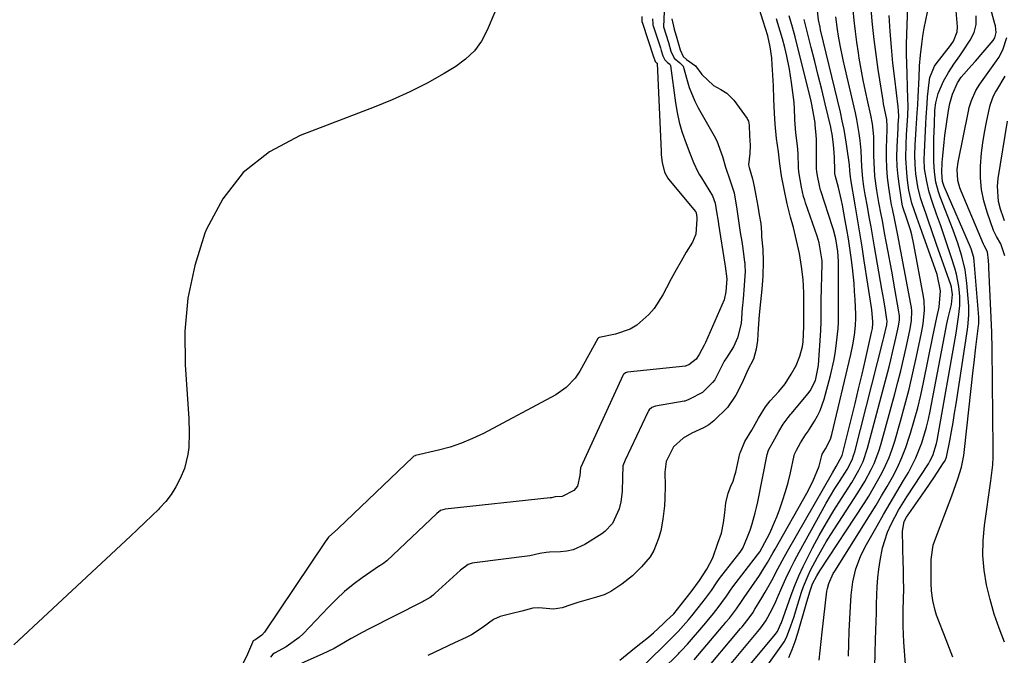
# Model space of a CAD drawing. Units: inches. Extents: x 1831055 to 1836434, y 463332 to 468617.
# Drawn here: x 1834763 to 1835061, y 463794 to 463986 of the extents above; entities that cross this region are included whole.
import ezdxf

# ---------------------------------------------------------------- set-up
doc = ezdxf.new("R2010")
doc.units = ezdxf.units.IN
doc.header["$MEASUREMENT"] = 0
doc.layers.add('7', color=7, linetype='Continuous')
doc.layers.add('8', color=7, linetype='Continuous')

msp = doc.modelspace()

# ---------------------------------------------------------------- linework, layer by layer
at = {"layer": '7', "color": 18}
for points in [[(1835045.48, 463793.65, 1862), (1835043.45, 463798.81, 1862), (1835040.55, 463806.31, 1862), (1835040.06, 463807.74, 1862), (1835039.35, 463810.68, 1862), (1835038.98, 463813.69, 1862), (1835038.86, 463815.98, 1862), (1835038.87, 463820.72, 1862), (1835038.9, 463823.16, 1862), (1835039.54, 463827.44, 1862), (1835039.98, 463828.82, 1862), (1835045.14, 463842.32, 1862), (1835045.77, 463844.03, 1862), (1835046.97, 463847.49, 1862), (1835048.02, 463850.99, 1862), (1835048.76, 463854.55, 1862), (1835049.01, 463856.36, 1862), (1835051.6, 463880.25, 1862), (1835051.86, 463882.59, 1862), (1835052.41, 463887.28, 1862), (1835052.7, 463889.62, 1862), (1835053.21, 463893.65, 1862), (1835053.28, 463894.31, 1862), (1835053.32, 463895.95, 1862), (1835053.29, 463896.28, 1862), (1835051.88, 463913.26, 1862), (1835051.74, 463914.34, 1862), (1835051, 463916.96, 1862), (1835050.8, 463917.46, 1862), (1835042.82, 463935.81, 1862), (1835042.31, 463937.33, 1862), (1835042.07, 463939.99, 1862), (1835042.24, 463943.02, 1862), (1835042.38, 463945.07, 1862), (1835042.79, 463949.16, 1862), (1835043.05, 463951.2, 1862), (1835044.14, 463958.7, 1862), (1835044.53, 463960.86, 1862), (1835045.31, 463963.67, 1862), (1835046.81, 463967.13, 1862), (1835047.98, 463968.77, 1862), (1835051.11, 463972.34, 1862), (1835052.28, 463973.67, 1862), (1835054.6, 463976.34, 1862), (1835057.63, 463979.87, 1862), (1835058.16, 463980.68, 1862), (1835058.51, 463982.26, 1862), (1835058.31, 463984.35, 1862), (1835058.18, 463984.88, 1862), (1835052.63, 464005.26, 1862)], [(1835005.01, 463792.73, 1854), (1835005.34, 463795.55, 1854), (1835005.67, 463798.36, 1854), (1835005.99, 463801.18, 1854), (1835007.4, 463813.54, 1854), (1835007.53, 463814.34, 1854), (1835007.94, 463815.91, 1854), (1835009.32, 463818.86, 1854), (1835009.74, 463819.56, 1854), (1835020.52, 463836.76, 1854), (1835022.24, 463839.55, 1854), (1835023.92, 463842.35, 1854), (1835025.56, 463845.18, 1854), (1835027.17, 463848.03, 1854), (1835028.67, 463850.94, 1854), (1835030.04, 463853.89, 1854), (1835031.22, 463856.93, 1854), (1835032.28, 463860.02, 1854), (1835032.68, 463861.31, 1854), (1835033.79, 463865.1, 1854), (1835034.83, 463868.91, 1854), (1835035.75, 463872.74, 1854), (1835036.6, 463876.6, 1854), (1835039.44, 463890.49, 1854), (1835040.24, 463894.27, 1854), (1835040.65, 463896.16, 1854), (1835041.36, 463899.37, 1854), (1835041.73, 463904.31, 1854), (1835040.71, 463909.17, 1854), (1835036.03, 463922.2, 1854), (1835035.52, 463923.62, 1854), (1835034.53, 463926.45, 1854), (1835033.09, 463930.72, 1854), (1835032.42, 463933.32, 1854), (1835032.19, 463934.64, 1854), (1835031.76, 463937.71, 1854), (1835031.51, 463939.92, 1854), (1835031.27, 463944.34, 1854), (1835031.34, 463948.53, 1854), (1835031.46, 463951.43, 1854), (1835031.66, 463954.32, 1854), (1835031.84, 463957.22, 1854), (1835031.9, 463960.12, 1854), (1835031.88, 463962.32, 1854), (1835031.79, 463965.72, 1854), (1835031.6, 463969.9, 1854), (1835031.5, 463972.84, 1854), (1835031.45, 463975.78, 1854), (1835031.47, 463978.72, 1854), (1835031.53, 463981.66, 1854), (1835032.25, 464001.73, 1854)], [(1834907.04, 463988.46, 1844), (1834904.74, 463982.99, 1844), (1834902.97, 463979.71, 1844), (1834900.85, 463976.74, 1844), (1834898.2, 463974.23, 1844), (1834895.2, 463972.02, 1844), (1834891.67, 463969.91, 1844), (1834886.55, 463967.03, 1844), (1834881.35, 463964.34, 1844), (1834876.01, 463961.92, 1844), (1834870.58, 463959.69, 1844), (1834848.16, 463951.15, 1844), (1834838.97, 463946.2, 1844), (1834830.99, 463940.04, 1844), (1834824.81, 463932.07, 1844), (1834819.85, 463922.89, 1844), (1834819.37, 463921.65, 1844), (1834816.37, 463911.93, 1844), (1834814.23, 463902.09, 1844), (1834813.39, 463892.05, 1844), (1834813.41, 463881.88, 1844), (1834814.51, 463865.72, 1844), (1834814.66, 463861.34, 1844), (1834814.51, 463856.96, 1844), (1834814.24, 463854.8, 1844), (1834813.19, 463850.61, 1844), (1834811.93, 463847.53, 1844), (1834810.67, 463845.1, 1844), (1834809.24, 463842.78, 1844), (1834807.56, 463840.63, 1844), (1834805.71, 463838.6, 1844), (1834805.45, 463838.35, 1844), (1834803.34, 463836.29, 1844), (1834801.21, 463834.24, 1844), (1834799.07, 463832.21, 1844), (1834796.92, 463830.19, 1844), (1834761.66, 463797.36, 1844)], [(1834951.43, 463987.1, 1842), (1834951.44, 463985.96, 1842), (1834951.47, 463985.54, 1842), (1834951.49, 463985.45, 1842), (1834951.51, 463985.37, 1842), (1834955.08, 463974.68, 1842), (1834955.16, 463974.42, 1842), (1834955.45, 463973.57, 1842), (1834955.48, 463973.52, 1842), (1834955.93, 463973.15, 1842), (1834956.06, 463973.01, 1842), (1834956.08, 463972.96, 1842), (1834957.25, 463946.47, 1842), (1834957.33, 463945.33, 1842), (1834957.62, 463943.07, 1842), (1834958.26, 463940.06, 1842), (1834959.3, 463938.28, 1842), (1834959.52, 463938.01, 1842), (1834967.63, 463928.24, 1842), (1834967.73, 463928.1, 1842), (1834967.83, 463927.84, 1842), (1834968.05, 463926.44, 1842), (1834968.07, 463925.92, 1842), (1834967.74, 463921.33, 1842), (1834966.74, 463919.01, 1842), (1834964.9, 463915.93, 1842), (1834963.33, 463913.26, 1842), (1834961.8, 463910.58, 1842), (1834960.32, 463907.86, 1842), (1834958.87, 463905.13, 1842), (1834957.79, 463903.03, 1842), (1834955.19, 463898.95, 1842), (1834953.61, 463897.12, 1842), (1834949.99, 463893.93, 1842), (1834947.97, 463892.7, 1842), (1834943.46, 463891.13, 1842), (1834938.58, 463890.13, 1842), (1834938.38, 463890.03, 1842), (1834938.27, 463889.94, 1842), (1834938.22, 463889.88, 1842), (1834938.18, 463889.82, 1842), (1834932.68, 463880.01, 1842), (1834931.26, 463877.85, 1842), (1834928.6, 463875.04, 1842), (1834925.42, 463872.86, 1842), (1834903.57, 463861.2, 1842), (1834900.3, 463859.62, 1842), (1834896.97, 463858.21, 1842), (1834893.53, 463857.07, 1842), (1834890.03, 463856.1, 1842), (1834883.08, 463854.48, 1842), (1834882.92, 463854.44, 1842), (1834882.55, 463854.29, 1842), (1834882.23, 463854.02, 1842), (1834859.8, 463832.58, 1842), (1834859.72, 463832.51, 1842), (1834859.59, 463832.41, 1842), (1834856.79, 463829.83, 1842), (1834855.72, 463828.43, 1842), (1834837.38, 463801.13, 1842), (1834836.6, 463800.21, 1842), (1834834.46, 463798.78, 1842), (1834834.04, 463798.51, 1842), (1834833.75, 463798.02, 1842), (1834832.32, 463794.49, 1842), (1834824, 463777.48, 1842)], [(1834958.16, 463988.64, 1838), (1834958.01, 463984.04, 1838), (1834959.47, 463979.31, 1838), (1834960.25, 463976.67, 1838), (1834961.23, 463974.54, 1838), (1834962.96, 463973.15, 1838), (1834963.98, 463972.14, 1838), (1834965.14, 463967.82, 1838), (1834965.77, 463965.68, 1838), (1834967.44, 463961.55, 1838), (1834968.47, 463959.57, 1838), (1834973.36, 463951.06, 1838), (1834974.13, 463949.57, 1838), (1834975.82, 463944.87, 1838), (1834976.69, 463941.63, 1838), (1834978.04, 463937.84, 1838), (1834979.37, 463933.84, 1838), (1834980.17, 463928.91, 1838), (1834980.8, 463924.72, 1838), (1834981.22, 463921.93, 1838), (1834981.63, 463919.13, 1838), (1834981.83, 463917.73, 1838), (1834982.5, 463913.01, 1838), (1834982.54, 463912.7, 1838), (1834982.62, 463911.77, 1838), (1834982.64, 463910.16, 1838), (1834982.4, 463905.85, 1838), (1834982.05, 463901.88, 1838), (1834981.85, 463899.87, 1838), (1834981.81, 463899.11, 1838), (1834981.43, 463894.37, 1838), (1834980.37, 463890.06, 1838), (1834979.2, 463887.33, 1838), (1834976.99, 463883.99, 1838), (1834976.35, 463883.01, 1838), (1834974.36, 463878.97, 1838), (1834973.48, 463877.4, 1838), (1834972.84, 463876.58, 1838), (1834969.74, 463873.55, 1838), (1834965.88, 463871.53, 1838), (1834964.7, 463871.01, 1838), (1834964.49, 463870.95, 1838), (1834964.28, 463870.91, 1838), (1834955.55, 463869.39, 1838), (1834954.52, 463869, 1838), (1834953.68, 463868.28, 1838), (1834953.47, 463867.98, 1838), (1834953.29, 463867.66, 1838), (1834946.39, 463853.09, 1838), (1834945.75, 463851.36, 1838), (1834945.63, 463847.83, 1838), (1834945.52, 463843.66, 1838), (1834945.13, 463840.52, 1838), (1834944.65, 463838.44, 1838), (1834942.55, 463833.96, 1838), (1834940.31, 463831.55, 1838), (1834939.38, 463830.87, 1838), (1834934.25, 463827.69, 1838), (1834930.71, 463826.08, 1838), (1834928.82, 463825.66, 1838), (1834926.87, 463825.43, 1838), (1834923.56, 463825.29, 1838), (1834922.54, 463825.25, 1838), (1834920.66, 463824.95, 1838), (1834917.58, 463824.2, 1838), (1834900.93, 463822.12, 1838), (1834900.13, 463821.97, 1838), (1834898.99, 463821.59, 1838), (1834896.7, 463819.92, 1838), (1834888.93, 463812.8, 1838), (1834888.36, 463812.3, 1838), (1834887.46, 463811.61, 1838), (1834885.71, 463810.62, 1838), (1834885.35, 463810.44, 1838), (1834884.99, 463810.25, 1838), (1834868.85, 463802.04, 1838), (1834867.09, 463801.12, 1838), (1834863.61, 463799.2, 1838), (1834861.9, 463798.2, 1838), (1834858.43, 463796.26, 1838), (1834854.85, 463794.55, 1838), (1834848.66, 463791.83, 1838)], [(1834944.8, 463792.74, 1836), (1834947.06, 463794.47, 1836), (1834949.24, 463796.33, 1836), (1834951.13, 463797.83, 1836), (1834953.47, 463799.64, 1836), (1834954.97, 463800.97, 1836), (1834957.88, 463803.69, 1836), (1834958.84, 463804.57, 1836), (1834961.11, 463806.73, 1836), (1834963.39, 463809.56, 1836), (1834966.41, 463813.35, 1836), (1834968.89, 463816.74, 1836), (1834971.06, 463820.2, 1836), (1834972.91, 463823.62, 1836), (1834974.43, 463828.09, 1836), (1834975.55, 463831.1, 1836), (1834976.18, 463834.23, 1836), (1834976.52, 463837.24, 1836), (1834976.87, 463840.21, 1836), (1834977.58, 463843.18, 1836), (1834978.37, 463845.3, 1836), (1834979.04, 463846.79, 1836), (1834979.6, 463848.54, 1836), (1834979.85, 463849.54, 1836), (1834981.12, 463855.11, 1836), (1834981.24, 463855.57, 1836), (1834982.63, 463858.72, 1836), (1834984.65, 463862.18, 1836), (1834986.7, 463865.79, 1836), (1834988.86, 463869.24, 1836), (1834990.24, 463871.03, 1836), (1834992.84, 463873.83, 1836), (1834994.82, 463876.22, 1836), (1834996.62, 463879.12, 1836), (1834998.09, 463881.72, 1836), (1834999.19, 463884.5, 1836), (1834999.99, 463887.41, 1836), (1835000.16, 463888.9, 1836), (1835000.42, 463893.46, 1836), (1835000.45, 463895.83, 1836), (1835000.45, 463899.37, 1836), (1835000.45, 463903.64, 1836), (1835000.16, 463907.73, 1836), (1834999.67, 463911.62, 1836), (1834999.1, 463915.57, 1836), (1834998.22, 463919.51, 1836), (1834997.24, 463923.43, 1836), (1834996.41, 463926.54, 1836), (1834995.36, 463930.52, 1836), (1834994.42, 463934.94, 1836), (1834993.67, 463939.03, 1836), (1834993.18, 463942.64, 1836), (1834992.71, 463946.24, 1836), (1834992.2, 463950.25, 1836), (1834991.75, 463954.65, 1836), (1834991.51, 463957.91, 1836), (1834991.39, 463962.16, 1836), (1834991.24, 463966.2, 1836), (1834990.93, 463970.98, 1836), (1834990.88, 463972.4, 1836), (1834990.72, 463974.6, 1836), (1834990.19, 463978.01, 1836), (1834989.5, 463981.32, 1836), (1834988.17, 463985.68, 1836), (1834986.98, 463989.26, 1836)], [(1834969.32, 463788, 1844), (1834981.3, 463802.26, 1844), (1834981.45, 463802.44, 1844), (1834981.74, 463802.79, 1844), (1834982.46, 463803.69, 1844), (1834983.89, 463805.49, 1844), (1834984.96, 463807.05, 1844), (1834985.62, 463808.06, 1844), (1834987.73, 463811.52, 1844), (1834988.76, 463813.25, 1844), (1834990.71, 463816.76, 1844), (1834992.56, 463820.33, 1844), (1834994.46, 463823.86, 1844), (1834995.45, 463825.61, 1844), (1835009.03, 463849.24, 1844), (1835010.22, 463851.22, 1844), (1835011.99, 463854.54, 1844), (1835014.81, 463865.82, 1844), (1835015.89, 463870.25, 1844), (1835016.97, 463874.68, 1844), (1835018.01, 463879.12, 1844), (1835019.04, 463883.57, 1844), (1835020.88, 463891.65, 1844), (1835021.12, 463892.88, 1844), (1835021.29, 463894.42, 1844), (1835021.29, 463894.99, 1844), (1835020.96, 463898.5, 1844), (1835020.86, 463899.21, 1844), (1835018.66, 463913.36, 1844), (1835018, 463917.58, 1844), (1835017.32, 463921.8, 1844), (1835016.64, 463926.01, 1844), (1835015.94, 463930.23, 1844), (1835014.65, 463937.92, 1844), (1835014.54, 463938.65, 1844), (1835014.35, 463940.49, 1844), (1835014.18, 463942.32, 1844), (1835013.41, 463947.83, 1844), (1835013.01, 463950.44, 1844), (1835012.56, 463953.04, 1844), (1835012.03, 463955.62, 1844), (1835011.45, 463958.2, 1844), (1835005.48, 463983.12, 1844), (1835005.31, 463983.86, 1844), (1835004.87, 463986.09, 1844), (1835004.51, 463988.88, 1844)], [(1834971.38, 463783.23, 1846), (1834986.55, 463801.38, 1846), (1834987.4, 463802.44, 1846), (1834988.94, 463804.56, 1846), (1834990.84, 463808.12, 1846), (1834991.96, 463810.45, 1846), (1834992.49, 463811.64, 1846), (1834993.8, 463814.7, 1846), (1834995.01, 463817.4, 1846), (1834996.27, 463820.08, 1846), (1834997.61, 463822.72, 1846), (1834999, 463825.33, 1846), (1835005.95, 463837.9, 1846), (1835007.21, 463840.13, 1846), (1835008.49, 463842.34, 1846), (1835009.83, 463844.52, 1846), (1835011.19, 463846.68, 1846), (1835013.5, 463850.29, 1846), (1835015.01, 463853.25, 1846), (1835015.57, 463854.81, 1846), (1835015.8, 463855.61, 1846), (1835024.39, 463889.34, 1846), (1835024.6, 463890.16, 1846), (1835025.5, 463894.01, 1846), (1835025.59, 463895.17, 1846), (1835025.54, 463895.64, 1846), (1835025.09, 463898.38, 1846), (1835024.56, 463901.59, 1846), (1835024.01, 463904.8, 1846), (1835021.8, 463917.57, 1846), (1835021.27, 463920.6, 1846), (1835020.74, 463923.63, 1846), (1835020.2, 463926.66, 1846), (1835019.65, 463929.69, 1846), (1835018.98, 463933.37, 1846), (1835018.59, 463935.76, 1846), (1835018.26, 463938.15, 1846), (1835017.95, 463941.76, 1846), (1835017.7, 463946.65, 1846), (1835017.41, 463949.67, 1846), (1835017.16, 463951.78, 1846), (1835016.46, 463955.98, 1846), (1835016.01, 463958.06, 1846), (1835012.76, 463971.81, 1846), (1835012.26, 463974.01, 1846), (1835011.37, 463978.43, 1846), (1835010.88, 463981.22, 1846), (1835010.58, 463983.16, 1846), (1835010.1, 463987.05, 1846)], [(1834973.45, 463778.46, 1848), (1834991.82, 463800.53, 1848), (1834991.85, 463800.56, 1848), (1834992.07, 463800.84, 1848), (1834992.46, 463801.38, 1848), (1834993.39, 463803.44, 1848), (1834993.54, 463803.83, 1848), (1834996.56, 463812.35, 1848), (1834997.68, 463815.28, 1848), (1834998.87, 463818.19, 1848), (1835000.19, 463821.04, 1848), (1835001.59, 463823.85, 1848), (1835003.03, 463826.59, 1848), (1835005.09, 463830.4, 1848), (1835007.22, 463834.16, 1848), (1835009.46, 463837.87, 1848), (1835011.76, 463841.54, 1848), (1835014.93, 463846.42, 1848), (1835017.08, 463850.11, 1848), (1835018.3, 463852.67, 1848), (1835019.69, 463856.7, 1848), (1835026.16, 463881.3, 1848), (1835026.71, 463883.45, 1848), (1835027.25, 463885.6, 1848), (1835028.25, 463889.92, 1848), (1835029.07, 463893.64, 1848), (1835029.3, 463895.48, 1848), (1835029.3, 463896.7, 1848), (1835029.25, 463897.31, 1848), (1835029.16, 463897.92, 1848), (1835027.62, 463906.56, 1848), (1835027.06, 463909.71, 1848), (1835026.49, 463912.87, 1848), (1835025.91, 463916.02, 1848), (1835025.33, 463919.17, 1848), (1835024.83, 463921.81, 1848), (1835024.14, 463925.46, 1848), (1835023.79, 463927.29, 1848), (1835023.09, 463930.94, 1848), (1835022.47, 463934.6, 1848), (1835021.89, 463938.93, 1848), (1835021.62, 463943.06, 1848), (1835021.58, 463945.13, 1848), (1835021.59, 463948.21, 1848), (1835021.52, 463950.83, 1848), (1835021.19, 463954.74, 1848), (1835020.71, 463957.31, 1848), (1835019.78, 463961.33, 1848), (1835019.04, 463964.62, 1848), (1835018.36, 463967.92, 1848), (1835017.74, 463971.23, 1848), (1835017.17, 463974.55, 1848), (1835016.91, 463976.16, 1848), (1835016.42, 463979.39, 1848), (1835015.99, 463982.63, 1848), (1835015.63, 463985.88, 1848), (1835015.33, 463989.13, 1848)], [(1834995.86, 463793.52, 1852), (1834996.88, 463795.92, 1852), (1834997.77, 463798.37, 1852), (1834998.58, 463800.85, 1852), (1835001.16, 463809.66, 1852), (1835002.26, 463813.37, 1852), (1835003.08, 463815.73, 1852), (1835004.39, 463818.21, 1852), (1835005.28, 463819.65, 1852), (1835018.61, 463840.05, 1852), (1835020.02, 463842.28, 1852), (1835021.39, 463844.54, 1852), (1835022.69, 463846.83, 1852), (1835023.95, 463849.15, 1852), (1835025.11, 463851.51, 1852), (1835026.16, 463853.92, 1852), (1835027.07, 463856.39, 1852), (1835027.87, 463858.9, 1852), (1835029.59, 463864.86, 1852), (1835030.94, 463869.71, 1852), (1835032.21, 463874.58, 1852), (1835033.38, 463879.48, 1852), (1835034.47, 463884.4, 1852), (1835035.97, 463891.53, 1852), (1835036.47, 463894.28, 1852), (1835036.86, 463898.44, 1852), (1835036.74, 463901.21, 1852), (1835036.54, 463902.58, 1852), (1835033.69, 463918.23, 1852), (1835033.04, 463921.22, 1852), (1835032.62, 463922.69, 1852), (1835031.52, 463926.05, 1852), (1835030.38, 463929.49, 1852), (1835030.17, 463930.39, 1852), (1835029.29, 463935.86, 1852), (1835028.9, 463938.82, 1852), (1835028.64, 463941.8, 1852), (1835028.56, 463944.79, 1852), (1835028.6, 463947.78, 1852), (1835028.87, 463953.43, 1852), (1835028.92, 463954.43, 1852), (1835029.08, 463956.93, 1852), (1835029.01, 463958.68, 1852), (1835028.9, 463959.81, 1852), (1835027.88, 463968.25, 1852), (1835027.35, 463973.04, 1852), (1835026.89, 463977.83, 1852), (1835026.53, 463982.63, 1852), (1835026.24, 463987.44, 1852)], [(1835013.89, 463793.94, 1856), (1835013.99, 463797.68, 1856), (1835014.11, 463801.42, 1856), (1835014.29, 463805.16, 1856), (1835014.51, 463808.89, 1856), (1835014.72, 463812.3, 1856), (1835015.21, 463816.32, 1856), (1835016.16, 463820.26, 1856), (1835017.54, 463824.06, 1856), (1835018.4, 463825.89, 1856), (1835019.35, 463827.69, 1856), (1835022.57, 463833.33, 1856), (1835024.53, 463836.74, 1856), (1835026.51, 463840.15, 1856), (1835028.5, 463843.54, 1856), (1835030.5, 463846.93, 1856), (1835032, 463849.44, 1856), (1835033.19, 463851.6, 1856), (1835034.29, 463853.8, 1856), (1835036.11, 463858.38, 1856), (1835037.52, 463863.12, 1856), (1835038.1, 463865.52, 1856), (1835038.61, 463867.94, 1856), (1835042.91, 463890.57, 1856), (1835043.66, 463894.27, 1856), (1835044.07, 463896.11, 1856), (1835045.01, 463900.16, 1856), (1835045.33, 463903.13, 1856), (1835045.18, 463904.61, 1856), (1835045.01, 463905.33, 1856), (1835044.8, 463906.05, 1856), (1835040.54, 463918.27, 1856), (1835038.9, 463922.97, 1856), (1835038.08, 463925.33, 1856), (1835037.27, 463927.68, 1856), (1835036.38, 463930.24, 1856), (1835035.69, 463932.4, 1856), (1835034.87, 463935.71, 1856), (1835034.28, 463939.64, 1856), (1835034.05, 463942.46, 1856), (1835034, 463945.38, 1856), (1835034.08, 463948.3, 1856), (1835034.37, 463953.15, 1856), (1835034.68, 463958.01, 1856), (1835034.82, 463960.44, 1856), (1835034.94, 463962.87, 1856), (1835035.22, 463968.68, 1856), (1835035.37, 463972.2, 1856), (1835035.64, 463975.48, 1856), (1835036.05, 463978.81, 1856), (1835036.39, 463981.22, 1856), (1835036.79, 463983.63, 1856), (1835037.79, 463988.4, 1856)], [(1835021.88, 463790.73, 1858), (1835022.01, 463794.81, 1858), (1835022.12, 463798.89, 1858), (1835022.19, 463801.76, 1858), (1835022.26, 463804.4, 1858), (1835022.33, 463807.04, 1858), (1835022.4, 463809.68, 1858), (1835022.48, 463812.32, 1858), (1835022.61, 463814.96, 1858), (1835022.8, 463817.59, 1858), (1835023.08, 463820.21, 1858), (1835023.44, 463822.83, 1858), (1835024.14, 463826.65, 1858), (1835025.65, 463831.33, 1858), (1835026.76, 463833.78, 1858), (1835029.04, 463837.97, 1858), (1835031.54, 463842.04, 1858), (1835038.04, 463852.03, 1858), (1835038.53, 463852.84, 1858), (1835039.38, 463854.52, 1858), (1835040.54, 463858.11, 1858), (1835040.73, 463859.04, 1858), (1835046.4, 463891.51, 1858), (1835046.87, 463894.29, 1858), (1835047.29, 463897.08, 1858), (1835047.54, 463899.88, 1858), (1835047.51, 463902.69, 1858), (1835047.26, 463905.57, 1858), (1835046.55, 463909.29, 1858), (1835046.04, 463911.11, 1858), (1835045.04, 463914.2, 1858), (1835043.95, 463917.53, 1858), (1835042.84, 463920.85, 1858), (1835041.7, 463924.16, 1858), (1835040.54, 463927.46, 1858), (1835039.3, 463930.94, 1858), (1835038.32, 463934.09, 1858), (1835037.57, 463937.3, 1858), (1835036.91, 463941.11, 1858), (1835036.77, 463943.91, 1858), (1835036.83, 463946.15, 1858), (1835037.24, 463954.73, 1858), (1835037.36, 463956.75, 1858), (1835037.65, 463960.79, 1858), (1835037.83, 463962.81, 1858), (1835038.26, 463967.15, 1858), (1835038.5, 463968.66, 1858), (1835039.94, 463972.16, 1858), (1835040.38, 463972.78, 1858), (1835044.74, 463978.38, 1858), (1835045.61, 463979.65, 1858), (1835046.74, 463982.47, 1858), (1835046.82, 463983.98, 1858), (1835046.46, 463988.88, 1858)], [(1834960.52, 463986.39, 1836), (1834961.2, 463983.3, 1836), (1834961.99, 463980.54, 1836), (1834963.02, 463977.09, 1836), (1834963.96, 463975.03, 1836), (1834965, 463974.13, 1836), (1834967.65, 463972.25, 1836), (1834969.62, 463969.61, 1836), (1834973.09, 463966.33, 1836), (1834975.32, 463965.05, 1836), (1834977.15, 463963.92, 1836), (1834979.27, 463961.82, 1836), (1834983.27, 463956.32, 1836), (1834983.43, 463956.06, 1836), (1834983.67, 463955.5, 1836), (1834983.87, 463954.29, 1836), (1834984.04, 463951.12, 1836), (1834984.22, 463948.31, 1836), (1834984.12, 463945.74, 1836), (1834983.69, 463942.31, 1836), (1834983.87, 463941.54, 1836), (1834984.88, 463938.05, 1836), (1834985.37, 463935.82, 1836), (1834985.86, 463933.09, 1836), (1834986.47, 463929.84, 1836), (1834986.95, 463927.24, 1836), (1834987.38, 463924.61, 1836), (1834987.57, 463921.9, 1836), (1834987.65, 463920.61, 1836), (1834988.01, 463916.89, 1836), (1834988.13, 463913.14, 1836), (1834987.98, 463908.72, 1836), (1834987.68, 463904.8, 1836), (1834987.36, 463900.89, 1836), (1834986.95, 463896.99, 1836), (1834986.64, 463892.92, 1836), (1834986.43, 463889.22, 1836), (1834985.96, 463886.69, 1836), (1834985.16, 463883.67, 1836), (1834983.52, 463880.43, 1836), (1834981.74, 463876.51, 1836), (1834979.88, 463872.71, 1836), (1834977.33, 463869.04, 1836), (1834973.19, 463864.98, 1836), (1834972.72, 463864.56, 1836), (1834971.72, 463863.79, 1836), (1834970.08, 463862.85, 1836), (1834966.55, 463861.32, 1836), (1834963.93, 463859.8, 1836), (1834961, 463857.12, 1836), (1834958.8, 463852.71, 1836), (1834958.45, 463849.52, 1836), (1834958.5, 463845.3, 1836), (1834958.44, 463841.66, 1836), (1834958.32, 463839.35, 1836), (1834957.84, 463835.28, 1836), (1834957.16, 463831.73, 1836), (1834956.48, 463829.47, 1836), (1834955.08, 463825.8, 1836), (1834953.99, 463823.93, 1836), (1834951.4, 463820.88, 1836), (1834949.57, 463819.05, 1836), (1834948.59, 463818.2, 1836), (1834945.37, 463815.62, 1836), (1834942.08, 463813.47, 1836), (1834940.04, 463812.44, 1836), (1834937.74, 463811.69, 1836), (1834934.96, 463810.94, 1836), (1834932.15, 463810.15, 1836), (1834930, 463809.39, 1836), (1834927.34, 463808.49, 1836), (1834924.74, 463808.09, 1836), (1834920.34, 463808.56, 1836), (1834918.53, 463808.43, 1836), (1834915.18, 463807.53, 1836), (1834911.87, 463806.66, 1836), (1834908.67, 463805.89, 1836), (1834906.63, 463804.99, 1836), (1834903.18, 463802.49, 1836), (1834899.99, 463800.35, 1836), (1834898.4, 463799.55, 1836), (1834894.87, 463797.93, 1836), (1834890.83, 463796.05, 1836), (1834886.82, 463794.13, 1836)], [(1834951.98, 463790.97, 1838), (1834959.97, 463798.92, 1838), (1834962.4, 463801.38, 1838), (1834965.55, 463804.93, 1838), (1834966.55, 463806.1, 1838), (1834968.48, 463808.5, 1838), (1834970.7, 463811.29, 1838), (1834972.54, 463813.75, 1838), (1834974.01, 463816.05, 1838), (1834974.93, 463817.37, 1838), (1834975.25, 463817.81, 1838), (1834975.58, 463818.23, 1838), (1834981.2, 463825.32, 1838), (1834981.97, 463826.56, 1838), (1834983.4, 463830, 1838), (1834984.15, 463832.02, 1838), (1834984.75, 463833.91, 1838), (1834985.7, 463837.2, 1838), (1834986.1, 463838.86, 1838), (1834986.47, 463840.53, 1838), (1834989.36, 463854.82, 1838), (1834989.75, 463856.14, 1838), (1834991.64, 463859.54, 1838), (1834992.9, 463861.77, 1838), (1834994.2, 463863.97, 1838), (1834995.63, 463865.97, 1838), (1834996.41, 463866.9, 1838), (1834996.68, 463867.21, 1838), (1835001.64, 463873.15, 1838), (1835002.34, 463874.09, 1838), (1835003.91, 463877.22, 1838), (1835004.69, 463880.66, 1838), (1835004.82, 463881.83, 1838), (1835005.56, 463892.27, 1838), (1835005.59, 463892.72, 1838), (1835005.65, 463894.55, 1838), (1835005.66, 463898.2, 1838), (1835005.69, 463900.93, 1838), (1835005.7, 463901.39, 1838), (1835005.93, 463912.44, 1838), (1835005.93, 463912.66, 1838), (1835005.92, 463913.3, 1838), (1835005.8, 463914.52, 1838), (1835005.01, 463918.75, 1838), (1835004.44, 463920.74, 1838), (1835000.93, 463930.89, 1838), (1835000.68, 463931.64, 1838), (1835000.36, 463932.79, 1838), (1834999.75, 463935.55, 1838), (1834998.93, 463940.17, 1838), (1834998.81, 463941.5, 1838), (1834998.66, 463945.79, 1838), (1834998.49, 463948.11, 1838), (1834998.02, 463951.96, 1838), (1834997.7, 463955.96, 1838), (1834997.59, 463959.62, 1838), (1834997.5, 463960.73, 1838), (1834997.46, 463961.1, 1838), (1834996.69, 463967.16, 1838), (1834996.4, 463969.17, 1838), (1834996.07, 463971.17, 1838), (1834995.26, 463975.14, 1838), (1834994.64, 463977.8, 1838), (1834993.96, 463980.36, 1838), (1834992.57, 463985, 1838), (1834992.13, 463986.38, 1838)], [(1834967.26, 463792.76, 1842), (1834976.05, 463803.15, 1842), (1834976.26, 463803.4, 1842), (1834976.88, 463804.15, 1842), (1834977.9, 463805.41, 1842), (1834980.1, 463808.21, 1842), (1834981.78, 463810.75, 1842), (1834982.17, 463811.31, 1842), (1834982.36, 463811.59, 1842), (1834986.99, 463818.3, 1842), (1834987.64, 463819.26, 1842), (1834989.45, 463822.22, 1842), (1834991.16, 463825.24, 1842), (1834991.73, 463826.25, 1842), (1835001.27, 463843.16, 1842), (1835003.11, 463846.66, 1842), (1835005, 463851.29, 1842), (1835005.97, 463854.9, 1842), (1835006.93, 463856.52, 1842), (1835008.45, 463859.5, 1842), (1835008.86, 463860.88, 1842), (1835014.63, 463885.03, 1842), (1835015.24, 463887.93, 1842), (1835015.69, 463890.86, 1842), (1835016.06, 463893.8, 1842), (1835016.08, 463896.04, 1842), (1835016.08, 463896.97, 1842), (1835016.08, 463897.16, 1842), (1835015.9, 463901.61, 1842), (1835015.77, 463904.02, 1842), (1835015.59, 463906.43, 1842), (1835015.08, 463911.22, 1842), (1835014.67, 463914.35, 1842), (1835014.28, 463917.15, 1842), (1835013.86, 463919.95, 1842), (1835013.4, 463922.75, 1842), (1835012.91, 463925.53, 1842), (1835012.06, 463930.16, 1842), (1835011.79, 463931.5, 1842), (1835010.85, 463935.5, 1842), (1835009.98, 463938.81, 1842), (1835009.81, 463939.67, 1842), (1835009.76, 463940.08, 1842), (1835009.75, 463940.36, 1842), (1835009.74, 463940.46, 1842), (1835009.65, 463944.62, 1842), (1835009.6, 463945.91, 1842), (1835009.4, 463948.48, 1842), (1835008.98, 463951.61, 1842), (1835008.72, 463953.01, 1842), (1835008.57, 463953.7, 1842), (1835006.86, 463960.79, 1842), (1835005.84, 463965.03, 1842), (1835004.79, 463969.26, 1842), (1835003.73, 463973.49, 1842), (1835002.66, 463977.72, 1842), (1835000.47, 463986.21, 1842)], [(1835061.08, 463798.11, 1864), (1835059.43, 463802.34, 1864), (1835057.95, 463806.63, 1864), (1835056.72, 463811, 1864), (1835055.64, 463815.42, 1864), (1835054.93, 463819.88, 1864), (1835054.54, 463824.35, 1864), (1835054.62, 463828.84, 1864), (1835055.02, 463833.35, 1864), (1835056.94, 463846.87, 1864), (1835057.48, 463851.67, 1864), (1835057.62, 463854.08, 1864), (1835057.65, 463855.29, 1864), (1835057.65, 463856.5, 1864), (1835057.28, 463886.76, 1864), (1835057.19, 463891.7, 1864), (1835057.04, 463896.22, 1864), (1835056.33, 463911.18, 1864), (1835056.29, 463911.94, 1864), (1835056.21, 463913.44, 1864), (1835055.89, 463916.03, 1864), (1835054.94, 463917.93, 1864), (1835054.72, 463918.4, 1864), (1835047.91, 463934.37, 1864), (1835047.52, 463935.41, 1864), (1835046.97, 463937.56, 1864), (1835046.76, 463940.88, 1864), (1835047.04, 463943.08, 1864), (1835050.13, 463958.51, 1864), (1835050.38, 463959.6, 1864), (1835051.04, 463961.72, 1864), (1835052.42, 463964.77, 1864), (1835053.61, 463966.65, 1864), (1835058.64, 463973.69, 1864), (1835059.36, 463974.79, 1864), (1835060.58, 463977.1, 1864), (1835061.74, 463980.83, 1864)], [(1835061.11, 463914.81, 1866), (1835059.92, 463918.45, 1866), (1835058.6, 463920.69, 1866), (1835058.01, 463921.84, 1866), (1835057.77, 463922.44, 1866), (1835055.79, 463928.02, 1866), (1835054.81, 463931.42, 1866), (1835054.11, 463934.86, 1866), (1835053.83, 463938.36, 1866), (1835053.83, 463941.9, 1866), (1835054.15, 463945.91, 1866), (1835054.51, 463949.01, 1866), (1835055.01, 463952.09, 1866), (1835055.61, 463955.16, 1866), (1835056.66, 463959.96, 1866), (1835056.82, 463960.61, 1866), (1835057.75, 463963.12, 1866), (1835058.37, 463964.31, 1866), (1835058.71, 463964.89, 1866), (1835061.3, 463969.12, 1866)], [(1835061.09, 463925.38, 1868), (1835060.71, 463926.34, 1868), (1835059.84, 463928.92, 1868), (1835059.26, 463931.21, 1868), (1835058.89, 463935.85, 1868), (1835059.1, 463938.21, 1868), (1835061.97, 463955.47, 1868)]]:
    msp.add_polyline3d(points, dxfattribs=at)
at = {"layer": '8', "color": 18}
for points in [[(1834957.59, 463789.75, 1840), (1834962.52, 463794.66, 1840), (1834962.86, 463795.01, 1840), (1834963.89, 463796.06, 1840), (1834964.89, 463797.15, 1840), (1834965.21, 463797.52, 1840), (1834970.81, 463804.03, 1840), (1834971.08, 463804.35, 1840), (1834972.67, 463806.3, 1840), (1834974.23, 463808.26, 1840), (1834976.99, 463812.01, 1840), (1834978.46, 463814.2, 1840), (1834978.72, 463814.55, 1840), (1834978.99, 463814.9, 1840), (1834986.44, 463824.5, 1840), (1834987.1, 463825.42, 1840), (1834989.33, 463829.52, 1840), (1834990.11, 463831.11, 1840), (1834991.56, 463834.35, 1840), (1834992.21, 463836, 1840), (1834993.02, 463838.12, 1840), (1834993.99, 463840.86, 1840), (1834994.88, 463843.62, 1840), (1834995.65, 463846.41, 1840), (1834996.34, 463849.24, 1840), (1834997.52, 463854.53, 1840), (1834997.63, 463854.94, 1840), (1834998.15, 463856.1, 1840), (1834999.43, 463858.33, 1840), (1835000.9, 463860.76, 1840), (1835001.81, 463861.94, 1840), (1835001.94, 463862.15, 1840), (1835003.63, 463864.87, 1840), (1835004.52, 463866.48, 1840), (1835005.32, 463868.12, 1840), (1835006.54, 463871.58, 1840), (1835008.48, 463878.71, 1840), (1835009.59, 463883.57, 1840), (1835009.99, 463886.04, 1840), (1835010.32, 463888.51, 1840), (1835010.78, 463892.85, 1840), (1835010.87, 463894.78, 1840), (1835010.89, 463898.95, 1840), (1835010.89, 463899.27, 1840), (1835010.92, 463912.09, 1840), (1835010.91, 463913.09, 1840), (1835010.72, 463916.12, 1840), (1835010.11, 463919.96, 1840), (1835009.4, 463922.68, 1840), (1835009.12, 463923.58, 1840), (1835005.56, 463934.43, 1840), (1835005.49, 463934.66, 1840), (1835005.11, 463936.06, 1840), (1835004.52, 463938.96, 1840), (1835004.33, 463940.34, 1840), (1835004.28, 463941.15, 1840), (1835004.28, 463941.42, 1840), (1835004.24, 463949.74, 1840), (1835004.24, 463949.88, 1840), (1835004.09, 463951.39, 1840), (1835003.88, 463954.31, 1840), (1835003.85, 463954.96, 1840), (1835003.07, 463959.45, 1840), (1835002.84, 463960.52, 1840), (1835002.58, 463961.6, 1840), (1834997.79, 463981, 1840), (1834997.02, 463983.91, 1840), (1834996, 463987.36, 1840)], [(1834989.49, 463791.28, 1850), (1834994.09, 463797.67, 1850), (1834994.5, 463798.29, 1850), (1834995.19, 463799.6, 1850), (1834996.5, 463803.1, 1850), (1834997.46, 463805.93, 1850), (1834997.92, 463807.35, 1850), (1834999.75, 463813.24, 1850), (1835000.33, 463814.94, 1850), (1835001.69, 463818.27, 1850), (1835002.47, 463819.9, 1850), (1835004.51, 463823.81, 1850), (1835005.82, 463826.14, 1850), (1835007.19, 463828.43, 1850), (1835008.61, 463830.69, 1850), (1835016.78, 463843.25, 1850), (1835018.89, 463846.7, 1850), (1835020.81, 463850.26, 1850), (1835021.66, 463852.09, 1850), (1835023.11, 463855.86, 1850), (1835023.7, 463857.79, 1850), (1835027.9, 463873.13, 1850), (1835028.83, 463876.63, 1850), (1835029.72, 463880.14, 1850), (1835030.56, 463883.65, 1850), (1835031.35, 463887.18, 1850), (1835032.46, 463892.3, 1850), (1835032.93, 463895.25, 1850), (1835033.02, 463898.24, 1850), (1835032.92, 463899.22, 1850), (1835032.77, 463900.21, 1850), (1835028.68, 463921.53, 1850), (1835027.79, 463926.12, 1850), (1835027.17, 463929.05, 1850), (1835026.95, 463930.23, 1850), (1835026.85, 463930.82, 1850), (1835026.1, 463935.52, 1850), (1835025.71, 463938.47, 1850), (1835025.45, 463941.42, 1850), (1835025.36, 463944.39, 1850), (1835025.39, 463947.36, 1850), (1835025.62, 463953.03, 1850), (1835025.64, 463953.89, 1850), (1835025.51, 463956.03, 1850), (1835024.53, 463960.75, 1850), (1835024.36, 463961.79, 1850), (1835022.9, 463971.08, 1850), (1835022.24, 463975.61, 1850), (1835021.65, 463980.15, 1850), (1835021.16, 463984.7, 1850), (1835020.74, 463989.25, 1850)], [(1835031.09, 463791.53, 1860), (1835030.67, 463798.1, 1860), (1835030.47, 463802.95, 1860), (1835030.48, 463807.8, 1860), (1835030.56, 463811.1, 1860), (1835030.6, 463814.22, 1860), (1835030.58, 463817.33, 1860), (1835030.52, 463820.45, 1860), (1835030.48, 463822.01, 1860), (1835030.19, 463831.72, 1860), (1835030.75, 463834.58, 1860), (1835031.42, 463835.91, 1860), (1835034.26, 463839.95, 1860), (1835037.12, 463843.98, 1860), (1835039.89, 463848.08, 1860), (1835042.66, 463852.27, 1860), (1835043, 463852.85, 1860), (1835043.5, 463854.07, 1860), (1835044.49, 463858.95, 1860), (1835045.01, 463861.74, 1860), (1835045.51, 463864.52, 1860), (1835045.98, 463867.31, 1860), (1835046.42, 463870.11, 1860), (1835049.84, 463892.54, 1860), (1835049.96, 463893.42, 1860), (1835050.3, 463896.96, 1860), (1835050.3, 463898.73, 1860), (1835050.25, 463899.61, 1860), (1835049.69, 463906.53, 1860), (1835049.14, 463910.65, 1860), (1835048.17, 463914.69, 1860), (1835046.91, 463918.67, 1860), (1835045.5, 463922.6, 1860), (1835041.65, 463932.7, 1860), (1835041.14, 463934.15, 1860), (1835040.35, 463937.13, 1860), (1835039.87, 463940.18, 1860), (1835039.65, 463943.26, 1860), (1835039.65, 463946, 1860), (1835039.74, 463950.29, 1860), (1835039.87, 463954.57, 1860), (1835040.04, 463958.85, 1860), (1835040.26, 463961, 1860), (1835041.04, 463963.88, 1860), (1835042.63, 463967.59, 1860), (1835044.09, 463970.23, 1860), (1835045.79, 463972.73, 1860), (1835047.51, 463975.23, 1860), (1835048.35, 463976.49, 1860), (1835050.7, 463980, 1860), (1835051.85, 463982.26, 1860), (1835052.45, 463984.73, 1860), (1835052.5, 463987.28, 1860)], [(1834954.7, 463986.37, 1840), (1834954.75, 463984.79, 1840), (1834954.81, 463984.53, 1840), (1834954.88, 463984.28, 1840), (1834957.06, 463977.64, 1840), (1834957.31, 463976.86, 1840), (1834957.78, 463975.28, 1840), (1834958.37, 463974, 1840), (1834959.23, 463973.28, 1840), (1834959.94, 463972.69, 1840), (1834960.08, 463972.3, 1840), (1834961.6, 463961.08, 1840), (1834962.1, 463958.14, 1840), (1834962.74, 463955.22, 1840), (1834963.57, 463952.36, 1840), (1834964.54, 463949.53, 1840), (1834965.94, 463945.85, 1840), (1834967.1, 463942.99, 1840), (1834968.42, 463940.2, 1840), (1834968.92, 463939.3, 1840), (1834969.44, 463938.41, 1840), (1834972.76, 463933, 1840), (1834973.62, 463930.74, 1840), (1834974.06, 463928.17, 1840), (1834974.5, 463925.34, 1840), (1834974.65, 463924.39, 1840), (1834976.56, 463912.32, 1840), (1834976.66, 463911.68, 1840), (1834977.15, 463907.84, 1840), (1834977.09, 463906.56, 1840), (1834976.85, 463903.97, 1840), (1834976.29, 463901.59, 1840), (1834970.69, 463888.68, 1840), (1834970.31, 463887.87, 1840), (1834969.55, 463886.59, 1840), (1834968.74, 463885.03, 1840), (1834967.86, 463883.63, 1840), (1834965.63, 463881.95, 1840), (1834965.04, 463881.66, 1840), (1834964.81, 463881.58, 1840), (1834964.73, 463881.56, 1840), (1834964.65, 463881.55, 1840), (1834947.12, 463879.71, 1840), (1834946.5, 463879.52, 1840), (1834945.98, 463879.1, 1840), (1834945.86, 463878.92, 1840), (1834945.75, 463878.73, 1840), (1834933.01, 463851, 1840), (1834932.9, 463850.77, 1840), (1834932.76, 463848.52, 1840), (1834932.06, 463845.27, 1840), (1834930.95, 463843.99, 1840), (1834927.35, 463842.17, 1840), (1834925.22, 463842.03, 1840), (1834924.17, 463841.78, 1840), (1834923.91, 463841.73, 1840), (1834923.82, 463841.72, 1840), (1834923.73, 463841.7, 1840), (1834892.01, 463838.28, 1840), (1834890.62, 463837.87, 1840), (1834889.47, 463836.96, 1840), (1834874.35, 463822.7, 1840), (1834874.03, 463822.41, 1840), (1834873.52, 463822.01, 1840), (1834872.54, 463821.43, 1840), (1834872.34, 463821.31, 1840), (1834872.15, 463821.18, 1840), (1834866.97, 463817.55, 1840), (1834864.26, 463815.53, 1840), (1834861.64, 463813.4, 1840), (1834859.16, 463811.12, 1840), (1834856.76, 463808.74, 1840), (1834849.1, 463800.64, 1840), (1834847.93, 463799.51, 1840), (1834843.99, 463796.69, 1840), (1834840.46, 463794.8, 1840), (1834839.98, 463794.5, 1840), (1834839.27, 463793.59, 1840)]]:
    msp.add_polyline3d(points, dxfattribs=at)

doc.saveas('drawing.dxf')
